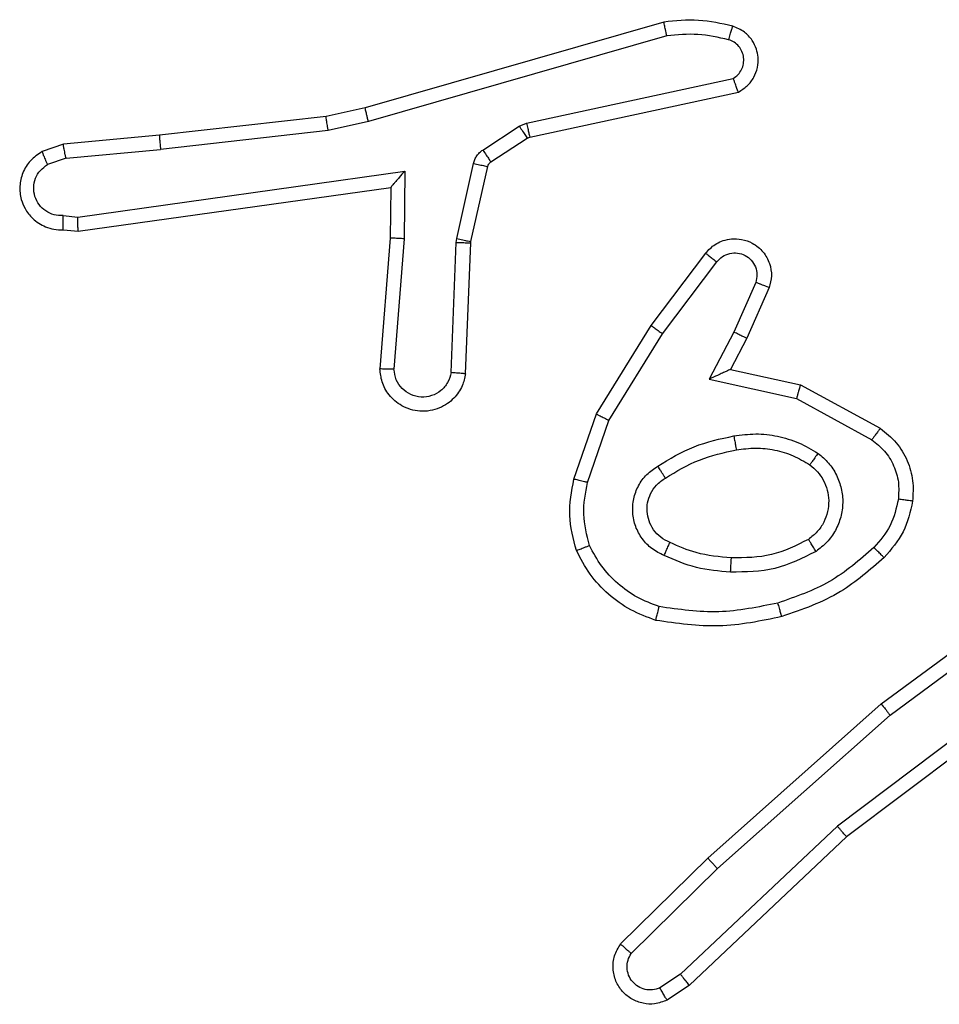
# Model space of a CAD drawing. Units: millimetres. Extents: x -4534 to 4839, y -3372 to 6142.
# Drawn here: x 278 to 291, y 1622 to 1636 of the extents above; entities that cross this region are included whole.
import ezdxf

# ---------------------------------------------------------------- set-up
doc = ezdxf.new("R2010")
doc.units = ezdxf.units.MM
doc.layers.add('Toestel 2D', color=7, linetype='Continuous', lineweight=20)

# ---------------------------------------------------------------- blocks, each defined once
blk = doc.blocks.new('wd1461')
at = {"color": 7, "linetype": 'Continuous', "lineweight": 25}
for p, q in [((-266.8311, -51.0493), (-267.2516, -51.1699)), ((-266.827, -51.0688), (-267.247, -51.1892)), ((-267.0244, -51.1915), (-266.7335, -51.1288)), ((-267.0198, -51.2112), (-266.7263, -51.1479)), ((-267.2516, -51.1699), (-267.3065, -51.1823)), ((-267.3065, -51.1823), (-267.541, -51.2088)), ((-267.247, -51.1892), (-267.3036, -51.202)), ((-267.3036, -51.202), (-267.5395, -51.2286)), ((-267.0859, -51.2295), (-267.0347, -51.1959)), ((-267.0347, -51.1959), (-267.0244, -51.1915)), ((-267.541, -51.2088), (-267.6763, -51.2213)), ((-267.0746, -51.2463), (-267.0234, -51.2126)), ((-267.0234, -51.2126), (-267.0198, -51.2112)), ((-267.6763, -51.2213), (-267.7063, -51.2318)), ((-267.6725, -51.2409), (-267.5395, -51.2286)), ((-267.6725, -51.2409), (-267.6986, -51.2501)), ((-267.1226, -51.3541), (-267.099, -51.2484)), ((-267.1027, -51.3585), (-267.0791, -51.2528)), ((-267.6561, -51.3238), (-267.1958, -51.2591)), ((-267.1958, -51.2591), (-267.1967, -51.3545)), ((-267.6552, -51.3439), (-267.2156, -51.2822)), ((-267.2156, -51.2822), (-267.2163, -51.3536)), ((-267.6765, -51.3218), (-267.6561, -51.3238)), ((-267.6763, -51.3419), (-267.6552, -51.3439)), ((-267.2163, -51.3536), (-267.2307, -51.5377)), ((-267.1967, -51.3545), (-267.211, -51.5382)), ((-267.1233, -51.3595), (-267.1226, -51.3541)), ((-267.1306, -51.5428), (-267.1233, -51.3595)), ((-267.1103, -51.5445), (-267.1029, -51.3603)), ((-267.1029, -51.3603), (-267.1027, -51.3585)), ((-266.8491, -51.4764), (-266.7721, -51.3747)), ((-266.8331, -51.4881), (-266.7566, -51.3871)), ((-266.7017, -51.4158), (-266.7327, -51.4858)), ((-266.6829, -51.4232), (-266.7144, -51.4945)), ((-266.9259, -51.6011), (-266.8491, -51.4764)), ((-266.9084, -51.6102), (-266.8331, -51.4881)), ((-266.7327, -51.4858), (-266.7673, -51.5522)), ((-266.7144, -51.4945), (-266.7372, -51.5383)), ((-266.7372, -51.5383), (-266.6388, -51.5602)), ((-266.7673, -51.5522), (-266.6445, -51.5795)), ((-266.6388, -51.5602), (-266.5265, -51.6213)), ((-266.6445, -51.5795), (-266.5384, -51.6375)), ((-266.9578, -51.6929), (-266.9259, -51.6011)), ((-266.9386, -51.6974), (-266.9084, -51.6102)), ((-266.5252, -52.0092), (-266.2951, -51.8389)), ((-266.5128, -52.0249), (-266.2854, -51.8566)), ((-266.2872, -51.9552), (-266.587, -52.1812)), ((-266.2752, -51.9711), (-266.5739, -52.1964)), ((-266.7692, -52.2263), (-266.5252, -52.0092)), ((-266.7557, -52.2411), (-266.5128, -52.0249)), ((-266.587, -52.1812), (-266.8078, -52.3898)), ((-266.5739, -52.1964), (-266.7951, -52.4053)), ((-266.892, -52.3472), (-266.7692, -52.2263)), ((-266.877, -52.3606), (-266.7557, -52.2411)), ((-266.8078, -52.3898), (-266.8367, -52.409)), ((-266.7951, -52.4053), (-266.8265, -52.4262))]:
    blk.add_line(p, q, dxfattribs=at)
for points, knots in [([(-266.7342, -51.0551), (-266.7502, -51.0515), (-266.7822, -51.0444), (-266.8148, -51.0476), (-266.8311, -51.0493)], [0, 0, 0, 0, 0.499567, 1, 1, 1, 1]), ([(-266.827, -51.0688), (-266.8274, -51.0672), (-266.828, -51.0642), (-266.8289, -51.06), (-266.8297, -51.0565), (-266.8304, -51.0529), (-266.831, -51.0499), (-266.831, -51.0495), (-266.8311, -51.0493)], [0, 0, 0, 0, 0.152165, 0.296762, 0.433538, 0.56211, 0.796434, 1, 1, 1, 1]), ([(-266.74, -51.0742), (-266.7392, -51.0717), (-266.7377, -51.0667), (-266.7358, -51.0604), (-266.7345, -51.056), (-266.7343, -51.0554), (-266.7342, -51.0551)], [0, 0, 0, 0, 0.250253, 0.500053, 0.749968, 1, 1, 1, 1]), ([(-266.7263, -51.1479), (-266.7219, -51.1452), (-266.7132, -51.1398), (-266.704, -51.1275), (-266.6988, -51.1135), (-266.698, -51.0998), (-266.7006, -51.0867), (-266.7067, -51.0743), (-266.7177, -51.062), (-266.7285, -51.0575), (-266.7342, -51.0551)], [0, 0, 0, 0, 0.128695, 0.254891, 0.378195, 0.500296, 0.595267, 0.710248, 0.844931, 1, 1, 1, 1]), ([(-266.74, -51.0742), (-266.7544, -51.071), (-266.7831, -51.0646), (-266.8124, -51.0674), (-266.827, -51.0688)], [0, 0, 0, 0, 0.500312, 1, 1, 1, 1]), ([(-266.7335, -51.1288), (-266.7311, -51.1271), (-266.7264, -51.1238), (-266.7215, -51.1164), (-266.7187, -51.1081), (-266.7185, -51.0993), (-266.7208, -51.0908), (-266.7254, -51.0835), (-266.7319, -51.0774), (-266.7373, -51.0753), (-266.74, -51.0742)], [0, 0, 0, 0, 0.12541, 0.250295, 0.375276, 0.500405, 0.625197, 0.750396, 0.875255, 1, 1, 1, 1]), ([(-266.7263, -51.1479), (-266.7264, -51.1476), (-266.7267, -51.1471), (-266.7279, -51.1438), (-266.7293, -51.1401), (-266.7305, -51.1367), (-266.7319, -51.1328), (-266.733, -51.1302), (-266.7335, -51.1288)], [0, 0, 0, 0, 0.22871, 0.470729, 0.597272, 0.727813, 0.861751, 1, 1, 1, 1]), ([(-267.247, -51.1892), (-267.2475, -51.1875), (-267.2484, -51.1841), (-267.2494, -51.1796), (-267.2503, -51.176), (-267.251, -51.1727), (-267.2516, -51.1704), (-267.2516, -51.1701), (-267.2516, -51.1699)], [0, 0, 0, 0, 0.174414, 0.33432, 0.480285, 0.612106, 0.833865, 1, 1, 1, 1]), ([(-267.3036, -51.202), (-267.3039, -51.2004), (-267.3044, -51.1972), (-267.3051, -51.193), (-267.3056, -51.1894), (-267.3061, -51.1858), (-267.3065, -51.1829), (-267.3065, -51.1825), (-267.3065, -51.1823)], [0, 0, 0, 0, 0.1553288, 0.3020902, 0.4399714, 0.5693248, 0.8015996, 1, 1, 1, 1]), ([(-267.0347, -51.1959), (-267.0331, -51.1983), (-267.0298, -51.2033), (-267.0261, -51.2088), (-267.0238, -51.2121), (-267.0235, -51.2125), (-267.0234, -51.2126)], [0, 0, 0, 0, 0.279666, 0.559237, 0.779626, 1, 1, 1, 1]), ([(-267.0244, -51.1915), (-267.0238, -51.1941), (-267.0227, -51.1993), (-267.0212, -51.2058), (-267.0201, -51.2103), (-267.0199, -51.2109), (-267.0198, -51.2112)], [0, 0, 0, 0, 0.250287, 0.500086, 0.749958, 1, 1, 1, 1]), ([(-267.541, -51.2088), (-267.5411, -51.2091), (-267.5412, -51.2097), (-267.5408, -51.2143), (-267.5403, -51.2209), (-267.5397, -51.226), (-267.5395, -51.2286)], [0, 0, 0, 0, 0.250119, 0.499964, 0.749839, 1, 1, 1, 1]), ([(-267.6725, -51.2409), (-267.6729, -51.2393), (-267.6735, -51.2363), (-267.6744, -51.232), (-267.6752, -51.2285), (-267.6759, -51.2249), (-267.6763, -51.222), (-267.6763, -51.2215), (-267.6763, -51.2213)], [0, 0, 0, 0, 0.15566, 0.30295, 0.441129, 0.570209, 0.802331, 1, 1, 1, 1]), ([(-267.099, -51.2484), (-267.0985, -51.2465), (-267.0974, -51.2427), (-267.0944, -51.2376), (-267.0907, -51.233), (-267.0875, -51.2306), (-267.0859, -51.2295)], [0, 0, 0, 0, 0.250154, 0.50011, 0.749805, 1, 1, 1, 1]), ([(-267.0859, -51.2295), (-267.0843, -51.232), (-267.0811, -51.2369), (-267.0773, -51.2424), (-267.0752, -51.2457), (-267.0748, -51.2461), (-267.0746, -51.2463)], [0, 0, 0, 0, 0.279628, 0.5593146, 0.7793724, 1, 1, 1, 1]), ([(-267.7063, -51.2318), (-267.7121, -51.2357), (-267.7235, -51.2433), (-267.7341, -51.261), (-267.7384, -51.2801), (-267.7366, -51.2976), (-267.7302, -51.3132), (-267.7193, -51.3275), (-267.7045, -51.337), (-267.6893, -51.3417), (-267.6808, -51.3418), (-267.6763, -51.3419)], [0, 0, 0, 0, 0.131732, 0.258872, 0.381555, 0.499803, 0.587715, 0.700189, 0.837284, 0.915594, 1, 1, 1, 1]), ([(-267.7063, -51.2318), (-267.7062, -51.232), (-267.706, -51.2326), (-267.7049, -51.2357), (-267.7034, -51.2392), (-267.702, -51.2424), (-267.7004, -51.2461), (-267.6992, -51.2487), (-267.6986, -51.2501)], [0, 0, 0, 0, 0.222986, 0.463534, 0.590761, 0.722783, 0.859192, 1, 1, 1, 1]), ([(-267.6765, -51.3218), (-267.6808, -51.3218), (-267.6895, -51.3216), (-267.7015, -51.3158), (-267.711, -51.3068), (-267.717, -51.295), (-267.7187, -51.282), (-267.716, -51.2691), (-267.7092, -51.2577), (-267.7022, -51.2526), (-267.6986, -51.2501)], [0, 0, 0, 0, 0.125077, 0.249803, 0.37499, 0.499924, 0.625019, 0.749826, 0.874831, 1, 1, 1, 1]), ([(-267.099, -51.2484), (-267.0961, -51.249), (-267.0903, -51.2503), (-267.0837, -51.2517), (-267.0798, -51.2526), (-267.0794, -51.2527), (-267.0791, -51.2528)], [0, 0, 0, 0, 0.2800456, 0.5594855, 0.7796925, 1, 1, 1, 1]), ([(-267.0791, -51.2528), (-267.0787, -51.2515), (-267.0779, -51.2489), (-267.0757, -51.2472), (-267.0746, -51.2463)], [0, 0, 0, 0, 0.483888, 1, 1, 1, 1]), ([(-267.1958, -51.2591), (-267.1984, -51.2621), (-267.2028, -51.2671), (-267.2081, -51.2733), (-267.2116, -51.2773), (-267.2138, -51.28), (-267.2153, -51.2818), (-267.2155, -51.2821), (-267.2156, -51.2822)], [0, 0, 0, 0, 0.3007032, 0.5032848, 0.6511332, 0.7809342, 0.8956559, 1, 1, 1, 1]), ([(-267.6763, -51.3419), (-267.6763, -51.3418), (-267.6764, -51.3417), (-267.6765, -51.3403), (-267.6766, -51.3383), (-267.6765, -51.3349), (-267.6766, -51.3293), (-267.6765, -51.3243), (-267.6765, -51.3218)], [0, 0, 0, 0, 0.133351, 0.264796, 0.393624, 0.519906, 0.764419, 1, 1, 1, 1]), ([(-267.6552, -51.3439), (-267.6552, -51.3437), (-267.6554, -51.3433), (-267.6556, -51.3403), (-267.6558, -51.3366), (-267.6559, -51.3329), (-267.6561, -51.3286), (-267.6561, -51.3254), (-267.6561, -51.3238)], [0, 0, 0, 0, 0.198279, 0.430338, 0.559444, 0.697519, 0.844485, 1, 1, 1, 1]), ([(-267.1967, -51.3545), (-267.1993, -51.3543), (-267.2044, -51.3541), (-267.2109, -51.3537), (-267.2154, -51.3535), (-267.216, -51.3536), (-267.2163, -51.3536)], [0, 0, 0, 0, 0.250473, 0.500224, 0.750224, 1, 1, 1, 1]), ([(-267.1226, -51.3541), (-267.1197, -51.3547), (-267.1139, -51.356), (-267.1073, -51.3575), (-267.1034, -51.3583), (-267.1029, -51.3584), (-267.1027, -51.3585)], [0, 0, 0, 0, 0.280068, 0.559498, 0.779682, 1, 1, 1, 1]), ([(-266.7721, -51.3747), (-266.7716, -51.3742), (-266.7675, -51.3688), (-266.7594, -51.3621), (-266.7471, -51.3565), (-266.7351, -51.354), (-266.721, -51.3547), (-266.7051, -51.3603), (-266.6908, -51.3721), (-266.6817, -51.3887), (-266.6786, -51.4066), (-266.6815, -51.4178), (-266.6829, -51.4232)], [0, 0, 0, 0, 0.014887, 0.140955, 0.210493, 0.293739, 0.390445, 0.500638, 0.635347, 0.763635, 0.885162, 1, 1, 1, 1]), ([(-267.1233, -51.3595), (-267.1203, -51.3596), (-267.1144, -51.3598), (-267.1077, -51.3601), (-267.1037, -51.3603), (-267.1032, -51.3603), (-267.1029, -51.3603)], [0, 0, 0, 0, 0.279846, 0.558954, 0.779495, 1, 1, 1, 1]), ([(-266.7721, -51.3747), (-266.772, -51.3748), (-266.7719, -51.3749), (-266.7708, -51.3758), (-266.7692, -51.3771), (-266.7665, -51.3793), (-266.7623, -51.3826), (-266.7585, -51.3856), (-266.7566, -51.3871)], [0, 0, 0, 0, 0.139725, 0.275438, 0.40719, 0.534329, 0.775261, 1, 1, 1, 1]), ([(-266.7566, -51.3871), (-266.7541, -51.3843), (-266.7491, -51.3789), (-266.7385, -51.3745), (-266.7273, -51.374), (-266.7166, -51.3774), (-266.7077, -51.3843), (-266.7018, -51.3938), (-266.6993, -51.4049), (-266.7009, -51.4122), (-266.7017, -51.4158)], [0, 0, 0, 0, 0.125131, 0.250347, 0.375331, 0.500031, 0.624932, 0.749994, 0.875014, 1, 1, 1, 1]), ([(-266.6829, -51.4232), (-266.6832, -51.4231), (-266.6837, -51.4229), (-266.687, -51.4216), (-266.6906, -51.4202), (-266.694, -51.4189), (-266.6977, -51.4174), (-266.7004, -51.4163), (-266.7017, -51.4158)], [0, 0, 0, 0, 0.227981, 0.470118, 0.596546, 0.727581, 0.862577, 1, 1, 1, 1]), ([(-266.8491, -51.4764), (-266.8489, -51.4766), (-266.8484, -51.477), (-266.8447, -51.4797), (-266.8394, -51.4836), (-266.8352, -51.4866), (-266.8331, -51.4881)], [0, 0, 0, 0, 0.250538, 0.500488, 0.750303, 1, 1, 1, 1]), ([(-266.7144, -51.4945), (-266.7147, -51.4944), (-266.7153, -51.4942), (-266.7196, -51.4922), (-266.7256, -51.4893), (-266.7303, -51.487), (-266.7327, -51.4858)], [0, 0, 0, 0, 0.249994, 0.500381, 0.748858, 1, 1, 1, 1]), ([(-267.1103, -51.5445), (-267.1115, -51.5502), (-267.1143, -51.5629), (-267.1242, -51.5771), (-267.1358, -51.587), (-267.1471, -51.5932), (-267.1603, -51.597), (-267.1743, -51.5977), (-267.1878, -51.5951), (-267.2034, -51.5885), (-267.2183, -51.5757), (-267.2287, -51.5568), (-267.23, -51.5438), (-267.2307, -51.5377)], [0, 0, 0, 0, 0.096971, 0.213358, 0.279165, 0.350088, 0.425641, 0.504932, 0.580386, 0.652148, 0.783512, 0.899361, 1, 1, 1, 1]), ([(-267.211, -51.5382), (-267.2135, -51.5382), (-267.2185, -51.5381), (-267.225, -51.5379), (-267.2287, -51.5378), (-267.2304, -51.5377), (-267.2306, -51.5377), (-267.2307, -51.5377)], [0, 0, 0, 0, 0.238207, 0.484638, 0.737132, 0.867697, 1, 1, 1, 1]), ([(-267.1306, -51.5428), (-267.1318, -51.5476), (-267.1344, -51.5573), (-267.1445, -51.5689), (-267.1578, -51.5762), (-267.1729, -51.5782), (-267.1877, -51.5745), (-267.2001, -51.5658), (-267.2089, -51.5532), (-267.2103, -51.5432), (-267.211, -51.5382)], [0, 0, 0, 0, 0.125024, 0.249922, 0.374861, 0.500094, 0.625101, 0.749872, 0.874935, 1, 1, 1, 1]), ([(-267.1103, -51.5445), (-267.1104, -51.5445), (-267.1105, -51.5445), (-267.1119, -51.5444), (-267.1139, -51.5442), (-267.1173, -51.5439), (-267.1229, -51.5435), (-267.1281, -51.543), (-267.1306, -51.5428)], [0, 0, 0, 0, 0.132223, 0.262757, 0.391121, 0.516384, 0.761765, 1, 1, 1, 1]), ([(-266.7372, -51.5383), (-266.7374, -51.5383), (-266.7377, -51.5385), (-266.7401, -51.5395), (-266.7437, -51.5412), (-266.749, -51.5437), (-266.757, -51.5473), (-266.7634, -51.5503), (-266.7673, -51.5522)], [0, 0, 0, 0, 0.101469, 0.214594, 0.345062, 0.495988, 0.698796, 1, 1, 1, 1]), ([(-266.6388, -51.5602), (-266.6389, -51.5604), (-266.639, -51.5608), (-266.6399, -51.5638), (-266.641, -51.5674), (-266.6421, -51.5709), (-266.6433, -51.575), (-266.6441, -51.578), (-266.6445, -51.5795)], [0, 0, 0, 0, 0.207617, 0.44296, 0.571262, 0.707257, 0.850228, 1, 1, 1, 1]), ([(-266.9259, -51.6011), (-266.9256, -51.6012), (-266.9251, -51.6016), (-266.9211, -51.6036), (-266.9153, -51.6066), (-266.9107, -51.609), (-266.9084, -51.6102)], [0, 0, 0, 0, 0.249869, 0.4997, 0.749253, 1, 1, 1, 1]), ([(-266.8397, -51.6744), (-266.8231, -51.6643), (-266.7897, -51.6443), (-266.7517, -51.6361), (-266.7327, -51.632)], [0, 0, 0, 0, 0.499674, 1, 1, 1, 1]), ([(-266.7327, -51.632), (-266.7224, -51.6307), (-266.7019, -51.6279), (-266.6709, -51.6317), (-266.6409, -51.6405), (-266.6231, -51.6511), (-266.6142, -51.6565)], [0, 0, 0, 0, 0.249683, 0.499769, 0.749956, 1, 1, 1, 1]), ([(-266.7327, -51.632), (-266.7322, -51.6346), (-266.7313, -51.6398), (-266.7301, -51.6463), (-266.7292, -51.6508), (-266.7291, -51.6514), (-266.729, -51.6517)], [0, 0, 0, 0, 0.250228, 0.500139, 0.750116, 1, 1, 1, 1]), ([(-266.5265, -51.6213), (-266.5267, -51.6215), (-266.5271, -51.6219), (-266.5292, -51.6248), (-266.5316, -51.6281), (-266.5337, -51.6309), (-266.536, -51.6341), (-266.5376, -51.6364), (-266.5384, -51.6375)], [0, 0, 0, 0, 0.236121, 0.480642, 0.607186, 0.736204, 0.866932, 1, 1, 1, 1]), ([(-266.5265, -51.6213), (-266.5186, -51.6276), (-266.503, -51.6402), (-266.4877, -51.6662), (-266.4794, -51.6947), (-266.4805, -51.7141), (-266.4811, -51.7237)], [0, 0, 0, 0, 0.255938, 0.507825, 0.755857, 1, 1, 1, 1]), ([(-266.5384, -51.6375), (-266.5321, -51.6425), (-266.5195, -51.6526), (-266.5069, -51.6735), (-266.4997, -51.6969), (-266.5007, -51.713), (-266.5011, -51.721)], [0, 0, 0, 0, 0.249991, 0.499926, 0.749913, 1, 1, 1, 1]), ([(-266.8289, -51.6913), (-266.8134, -51.6819), (-266.7823, -51.6631), (-266.7468, -51.6555), (-266.729, -51.6517)], [0, 0, 0, 0, 0.499904, 1, 1, 1, 1]), ([(-266.729, -51.6517), (-266.7201, -51.6505), (-266.7021, -51.648), (-266.675, -51.6511), (-266.6488, -51.6588), (-266.6333, -51.6681), (-266.6256, -51.6728)], [0, 0, 0, 0, 0.250055, 0.499833, 0.750195, 1, 1, 1, 1]), ([(-266.6142, -51.6565), (-266.6158, -51.6586), (-266.6188, -51.6628), (-266.6225, -51.6682), (-266.6251, -51.672), (-266.6254, -51.6725), (-266.6256, -51.6728)], [0, 0, 0, 0, 0.250237, 0.499828, 0.749772, 1, 1, 1, 1]), ([(-266.6142, -51.6565), (-266.6091, -51.6608), (-266.5987, -51.6695), (-266.5877, -51.6868), (-266.5807, -51.7059), (-266.5786, -51.7262), (-266.5815, -51.7464), (-266.5891, -51.7653), (-266.6009, -51.7821), (-266.6117, -51.7904), (-266.617, -51.7945)], [0, 0, 0, 0, 0.124887, 0.249986, 0.374968, 0.499868, 0.625012, 0.75009, 0.875091, 1, 1, 1, 1]), ([(-266.8308, -51.8004), (-266.8367, -51.7975), (-266.8485, -51.7916), (-266.8622, -51.7771), (-266.8717, -51.7597), (-266.8757, -51.7402), (-266.8744, -51.7204), (-266.8676, -51.7018), (-266.856, -51.6855), (-266.8451, -51.6781), (-266.8397, -51.6744)], [0, 0, 0, 0, 0.125026, 0.249941, 0.374991, 0.499923, 0.624951, 0.749867, 0.874869, 1, 1, 1, 1]), ([(-266.8289, -51.6913), (-266.8289, -51.6913), (-266.8291, -51.6911), (-266.8301, -51.6896), (-266.8319, -51.687), (-266.8338, -51.6838), (-266.8365, -51.6795), (-266.8386, -51.6761), (-266.8397, -51.6744)], [0, 0, 0, 0, 0.124876, 0.332705, 0.468624, 0.62445, 0.802042, 1, 1, 1, 1]), ([(-266.6256, -51.6728), (-266.6219, -51.6758), (-266.6145, -51.682), (-266.6062, -51.6942), (-266.6007, -51.7081), (-266.5985, -51.7232), (-266.6002, -51.7388), (-266.6056, -51.7538), (-266.6146, -51.7674), (-266.6232, -51.7742), (-266.6276, -51.7776)], [0, 0, 0, 0, 0.115839, 0.234426, 0.355483, 0.479194, 0.605523, 0.734319, 0.865813, 1, 1, 1, 1]), ([(-266.9541, -51.7934), (-266.9585, -51.777), (-266.9673, -51.7437), (-266.961, -51.7099), (-266.9578, -51.6929)], [0, 0, 0, 0, 0.495049, 1, 1, 1, 1]), ([(-266.9386, -51.6974), (-266.9401, -51.6971), (-266.9428, -51.6964), (-266.9468, -51.6955), (-266.9502, -51.6947), (-266.9539, -51.6938), (-266.9571, -51.6931), (-266.9576, -51.6929), (-266.9578, -51.6929)], [0, 0, 0, 0, 0.140131, 0.277306, 0.408725, 0.536123, 0.777216, 1, 1, 1, 1]), ([(-266.9358, -51.7862), (-266.9396, -51.7715), (-266.9471, -51.7421), (-266.9415, -51.7123), (-266.9386, -51.6974)], [0, 0, 0, 0, 0.499989, 1, 1, 1, 1]), ([(-266.8224, -51.782), (-266.827, -51.7798), (-266.836, -51.7755), (-266.846, -51.7645), (-266.8525, -51.752), (-266.8552, -51.7388), (-266.8545, -51.7256), (-266.8501, -51.7127), (-266.8419, -51.7001), (-266.8333, -51.6943), (-266.8289, -51.6913)], [0, 0, 0, 0, 0.133401, 0.261438, 0.384541, 0.502552, 0.612142, 0.730055, 0.859379, 1, 1, 1, 1]), ([(-266.5011, -51.721), (-266.504, -51.7338), (-266.5098, -51.7594), (-266.5269, -51.7792), (-266.5355, -51.7891)], [0, 0, 0, 0, 0.4999592, 1, 1, 1, 1]), ([(-266.4811, -51.7237), (-266.4845, -51.7387), (-266.4912, -51.7686), (-266.5112, -51.7917), (-266.5213, -51.8033)], [0, 0, 0, 0, 0.500032, 1, 1, 1, 1]), ([(-266.4811, -51.7237), (-266.4814, -51.7237), (-266.4821, -51.7236), (-266.4867, -51.723), (-266.4933, -51.7221), (-266.4985, -51.7214), (-266.5011, -51.721)], [0, 0, 0, 0, 0.250231, 0.500559, 0.749964, 1, 1, 1, 1]), ([(-266.8308, -51.8004), (-266.8299, -51.7985), (-266.8283, -51.7949), (-266.8263, -51.7902), (-266.8247, -51.7867), (-266.8235, -51.7839), (-266.8226, -51.7823), (-266.8224, -51.7821), (-266.8224, -51.782)], [0, 0, 0, 0, 0.19859, 0.37575, 0.532048, 0.667523, 0.875447, 1, 1, 1, 1]), ([(-266.736, -51.8036), (-266.7528, -51.8022), (-266.7828, -51.7996), (-266.8103, -51.7874), (-266.8224, -51.782)], [0, 0, 0, 0, 0.558931, 1, 1, 1, 1]), ([(-266.6276, -51.7776), (-266.6446, -51.7861), (-266.6787, -51.8033), (-266.7169, -51.8035), (-266.736, -51.8036)], [0, 0, 0, 0, 0.499927, 1, 1, 1, 1]), ([(-266.617, -51.7945), (-266.6184, -51.7923), (-266.6212, -51.7879), (-266.6246, -51.7822), (-266.6271, -51.7784), (-266.6274, -51.7778), (-266.6276, -51.7776)], [0, 0, 0, 0, 0.250257, 0.499678, 0.749929, 1, 1, 1, 1]), ([(-266.9541, -51.7934), (-266.954, -51.7934), (-266.9536, -51.7932), (-266.951, -51.7921), (-266.9477, -51.7908), (-266.9444, -51.7895), (-266.9403, -51.7879), (-266.9374, -51.7867), (-266.9358, -51.7862)], [0, 0, 0, 0, 0.193084, 0.423656, 0.552547, 0.692523, 0.841618, 1, 1, 1, 1]), ([(-266.8425, -51.8916), (-266.8545, -51.8871), (-266.8785, -51.8783), (-266.9098, -51.8556), (-266.9363, -51.8275), (-266.9482, -51.8048), (-266.9541, -51.7934)], [0, 0, 0, 0, 0.250079, 0.500031, 0.749919, 1, 1, 1, 1]), ([(-266.8378, -51.8723), (-266.8483, -51.8683), (-266.8693, -51.8604), (-266.8966, -51.8404), (-266.92, -51.8159), (-266.9305, -51.7961), (-266.9358, -51.7862)], [0, 0, 0, 0, 0.249927, 0.500095, 0.749959, 1, 1, 1, 1]), ([(-266.617, -51.7945), (-266.6359, -51.804), (-266.6737, -51.8231), (-266.7161, -51.8235), (-266.7372, -51.8237)], [0, 0, 0, 0, 0.500002, 1, 1, 1, 1]), ([(-266.5355, -51.7891), (-266.5555, -51.8065), (-266.5955, -51.8413), (-266.6456, -51.8585), (-266.6706, -51.8672)], [0, 0, 0, 0, 0.499998, 1, 1, 1, 1]), ([(-266.5213, -51.8033), (-266.5215, -51.8031), (-266.5219, -51.8027), (-266.5252, -51.7994), (-266.5299, -51.7947), (-266.5336, -51.791), (-266.5355, -51.7891)], [0, 0, 0, 0, 0.249809, 0.500052, 0.749144, 1, 1, 1, 1]), ([(-266.7372, -51.8237), (-266.7535, -51.8224), (-266.7859, -51.8197), (-266.8158, -51.8068), (-266.8308, -51.8004)], [0, 0, 0, 0, 0.500151, 1, 1, 1, 1]), ([(-266.7372, -51.8237), (-266.7371, -51.8219), (-266.7369, -51.8185), (-266.7368, -51.8139), (-266.7365, -51.8102), (-266.7363, -51.8067), (-266.7361, -51.8041), (-266.736, -51.8038), (-266.736, -51.8036)], [0, 0, 0, 0, 0.16921, 0.325881, 0.469819, 0.600872, 0.825451, 1, 1, 1, 1]), ([(-266.5213, -51.8033), (-266.5409, -51.8205), (-266.5832, -51.8578), (-266.6365, -51.8764), (-266.6651, -51.8864)], [0, 0, 0, 0, 0.462911, 1, 1, 1, 1]), ([(-266.6706, -51.8672), (-266.6983, -51.8729), (-266.7538, -51.8844), (-266.8098, -51.8763), (-266.8378, -51.8723)], [0, 0, 0, 0, 0.5000723, 1, 1, 1, 1]), ([(-266.6651, -51.8864), (-266.6652, -51.8861), (-266.6654, -51.8855), (-266.6668, -51.8811), (-266.6685, -51.8747), (-266.6699, -51.8697), (-266.6706, -51.8672)], [0, 0, 0, 0, 0.250007, 0.50002, 0.749543, 1, 1, 1, 1]), ([(-266.8425, -51.8916), (-266.8424, -51.8913), (-266.8423, -51.8908), (-266.8416, -51.8876), (-266.8407, -51.8839), (-266.8398, -51.8804), (-266.8389, -51.8765), (-266.8382, -51.8737), (-266.8378, -51.8723)], [0, 0, 0, 0, 0.22176, 0.461926, 0.588865, 0.721425, 0.858175, 1, 1, 1, 1]), ([(-266.6651, -51.8864), (-266.6945, -51.8925), (-266.7533, -51.9047), (-266.8128, -51.8959), (-266.8425, -51.8916)], [0, 0, 0, 0, 0.499984, 1, 1, 1, 1]), ([(-266.5252, -52.0092), (-266.5251, -52.0094), (-266.5249, -52.0098), (-266.5231, -52.0121), (-266.5208, -52.015), (-266.5185, -52.0178), (-266.5158, -52.0212), (-266.5138, -52.0236), (-266.5128, -52.0249)], [0, 0, 0, 0, 0.198909, 0.430872, 0.560056, 0.698725, 0.845243, 1, 1, 1, 1]), ([(-266.5739, -52.1964), (-266.574, -52.1962), (-266.5743, -52.1959), (-266.5763, -52.1937), (-266.5787, -52.1909), (-266.5811, -52.1882), (-266.5839, -52.1849), (-266.5859, -52.1825), (-266.587, -52.1812)], [0, 0, 0, 0, 0.1985701, 0.4310178, 0.5600255, 0.6984046, 0.8453653, 1, 1, 1, 1]), ([(-266.7692, -52.2263), (-266.769, -52.2265), (-266.7687, -52.2269), (-266.7666, -52.2293), (-266.764, -52.2322), (-266.7615, -52.2348), (-266.7588, -52.2378), (-266.7568, -52.24), (-266.7557, -52.2411)], [0, 0, 0, 0, 0.217507, 0.45624, 0.58374, 0.717526, 0.856022, 1, 1, 1, 1]), ([(-266.8265, -52.4262), (-266.8323, -52.4284), (-266.8432, -52.4325), (-266.8606, -52.4315), (-266.8764, -52.4256), (-266.89, -52.4147), (-266.8995, -52.3996), (-266.9035, -52.382), (-266.9017, -52.3632), (-266.8952, -52.3526), (-266.892, -52.3472)], [0, 0, 0, 0, 0.130859, 0.245004, 0.364096, 0.486006, 0.610339, 0.737498, 0.867373, 1, 1, 1, 1]), ([(-266.892, -52.3472), (-266.8918, -52.3474), (-266.8914, -52.3479), (-266.8889, -52.3502), (-266.886, -52.3528), (-266.8833, -52.3551), (-266.8803, -52.3578), (-266.8781, -52.3596), (-266.877, -52.3606)], [0, 0, 0, 0, 0.2266573, 0.467964, 0.5947145, 0.7261737, 0.860894, 1, 1, 1, 1]), ([(-266.8367, -52.409), (-266.8401, -52.4102), (-266.8469, -52.4125), (-266.8577, -52.4117), (-266.8677, -52.4076), (-266.8758, -52.4005), (-266.8813, -52.3912), (-266.8834, -52.3807), (-266.8823, -52.3699), (-266.8788, -52.3637), (-266.877, -52.3606)], [0, 0, 0, 0, 0.125154, 0.250237, 0.374909, 0.499939, 0.62486, 0.749904, 0.87491, 1, 1, 1, 1]), ([(-266.7951, -52.4053), (-266.7952, -52.4051), (-266.7956, -52.4048), (-266.7975, -52.4026), (-266.7999, -52.3997), (-266.8022, -52.3969), (-266.8049, -52.3935), (-266.8068, -52.391), (-266.8078, -52.3898)], [0, 0, 0, 0, 0.198246, 0.430975, 0.560178, 0.698259, 0.844792, 1, 1, 1, 1]), ([(-266.8265, -52.4262), (-266.8266, -52.4262), (-266.8268, -52.426), (-266.8275, -52.4248), (-266.8286, -52.4231), (-266.8304, -52.4201), (-266.8331, -52.4154), (-266.8356, -52.4111), (-266.8367, -52.409)], [0, 0, 0, 0, 0.138226, 0.272168, 0.402562, 0.529621, 0.771468, 1, 1, 1, 1])]:
    blk.add_open_spline(points, degree=3, knots=knots, dxfattribs=at)
blk = doc.blocks.new('VPL-05-WD1461')
at = {"layer": 'Toestel 2D', "color": 0, "xscale": 10, "yscale": 10, "zscale": 10}
blk.add_blockref('wd1461', (2955.475, 2146.684), dxfattribs=at)
blk = doc.blocks.new('VPL-18-RC1461')
blk.add_blockref('VPL-05-WD1461', (0, 0))

msp = doc.modelspace()

# ---------------------------------------------------------------- block references
msp.add_blockref('VPL-18-RC1461', (0, 0))

doc.saveas('drawing.dxf')
